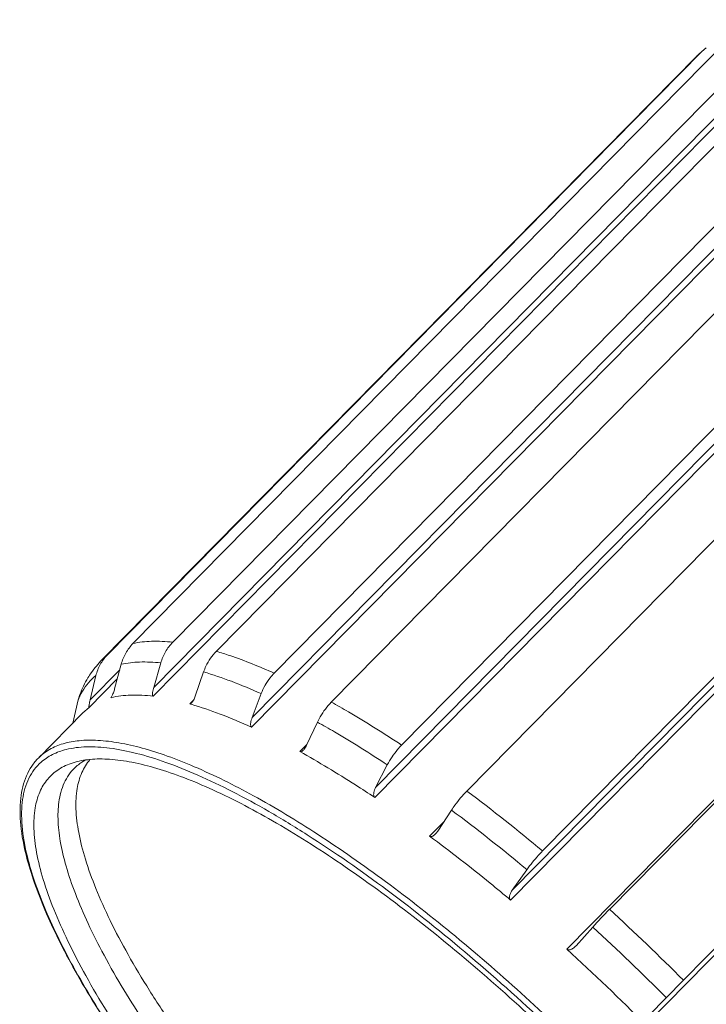
# Model space of a CAD drawing. Units: millimetres. Extents: x 11 to 1955, y 29 to 676.
# Drawn here: x 1838 to 1850, y 531 to 548 of the extents above; entities that cross this region are included whole.
import ezdxf

# ---------------------------------------------------------------- set-up
doc = ezdxf.new("R2010")
doc.units = ezdxf.units.MM
doc.header["$MEASUREMENT"] = 0
doc.layers.add('实线', color=7, linetype='Continuous', lineweight=15)

msp = doc.modelspace()

# ---------------------------------------------------------------- linework, layer by layer
at = {"layer": '实线', "color": 7, "linetype": 'Continuous'}
for p, q in [((1840.19, 536.546), (1851.464, 547.993)), ((1851.294, 547.963), (1840.198, 536.697)), ((1839.847, 537.438), (1849.903, 547.648)), ((1850.576, 547.672), (1840.519, 537.461)), ((1849.469, 547.453), (1839.412, 537.243)), ((1841.256, 537.306), (1851.313, 547.517)), ((1841.854, 536.021), (1853.128, 547.468)), ((1852.958, 547.451), (1841.862, 536.185)), ((1849.469, 547.453), (1849.38, 547.374)), ((1849.542, 547.518), (1849.469, 547.453)), ((1849.38, 547.374), (1839.323, 537.163)), ((1852.291, 547.147), (1842.234, 536.936)), ((1843.201, 536.447), (1853.258, 546.657)), ((1843.936, 534.833), (1855.21, 546.28)), ((1855.048, 546.27), (1843.951, 535.004)), ((1854.446, 545.93), (1844.39, 535.719)), ((1845.492, 534.942), (1855.549, 545.153)), ((1846.232, 533.098), (1857.506, 544.545)), ((1857.359, 544.533), (1846.262, 533.267)), ((1856.831, 544.14), (1846.774, 533.929)), ((1858.458, 543.713), (1847.183, 532.266)), ((1847.905, 532.941), (1857.961, 543.152)), ((1848.517, 530.986), (1859.791, 542.433)), ((1859.211, 541.952), (1849.155, 531.741)), ((1839.323, 537.163), (1839.412, 537.243)), ((1839.537, 536.674), (1839.648, 537.087)), ((1840.317, 537.11), (1840.198, 536.697)), ((1839.623, 536.995), (1839.123, 536.487)), ((1840.9, 536.549), (1841.042, 536.958)), ((1839.107, 536.357), (1839.581, 536.839)), ((1839.22, 536.895), (1839.123, 536.487)), ((1842.015, 536.59), (1841.862, 536.185)), ((1838.83, 536.093), (1838.921, 536.483)), ((1838.921, 536.483), (1838.95, 536.576)), ((1839.477, 536.526), (1839.472, 536.521)), ((1839.472, 536.521), (1839.478, 536.525)), ((1839.478, 536.523), (1839.472, 536.521)), ((1840.867, 536.473), (1840.81, 536.416)), ((1838.999, 536.264), (1838.247, 535.501)), ((1839.107, 536.357), (1838.999, 536.264)), ((1842.783, 535.719), (1842.967, 536.108)), ((1842.789, 535.732), (1842.668, 535.609)), ((1844.148, 535.385), (1843.951, 535.004)), ((1845.002, 534.264), (1845.234, 534.62)), ((1845.107, 534.426), (1844.864, 534.179)), ((1846.508, 533.612), (1846.262, 533.267)), ((1847.339, 532.326), (1847.621, 532.64)), ((1847.329, 532.316), (1847.339, 532.326)), ((1849.155, 531.741), (1848.568, 531.146))]:
    msp.add_line(p, q, dxfattribs=at)
for centre, radius, start, end in [((1850.534, 546.236), 1.621, 132.8471, 135.4343), ((1840.48, 536.023), 1.624, 135.4332, 145.4399), ((1839.848, 536.138), 0.988, 150.1151, 153.943), ((1839.924, 536.102), 1.073, 153.9888, 159.224), ((1839.34, 531.268), 5.353, 73.855, 74.061), ((1840.758, 536.504), 0.108, 315.765, 318.3665), ((1827.988, 511.477), 29.275, 50.0797, 53.2782), ((1827.914, 511.396), 28.971, 50.072, 53.286), ((1854.402, 526.547), 9.116, 135.4582, 138.0595), ((1824.049, 506.837), 35.363, 44.7695, 47.5775), ((1824.015, 506.802), 34.998, 44.7627, 47.5842), ((1824.238, 507.026), 34.111, 44.6208, 47.7262)]:
    msp.add_arc(centre, radius, start, end, dxfattribs=at)
for points, knots in [([(1839.648, 537.087), (1839.666, 537.153), (1839.717, 537.28), (1839.8, 537.39), (1839.847, 537.438)], [0, 0, 0, 0, 0.504368, 1, 1, 1, 1]), ([(1839.847, 537.438), (1839.949, 537.461), (1840.175, 537.486), (1840.4, 537.474), (1840.519, 537.461)], [0, 0, 0, 0, 0.467574, 1, 1, 1, 1]), ([(1840.519, 537.461), (1840.472, 537.413), (1840.389, 537.303), (1840.335, 537.176), (1840.317, 537.11)], [0, 0, 0, 0, 0.494962, 1, 1, 1, 1]), ([(1841.042, 536.958), (1841.053, 536.991), (1841.105, 537.118), (1841.184, 537.234), (1841.256, 537.306)], [0, 0, 0, 0, 0.254351, 1, 1, 1, 1]), ([(1841.256, 537.306), (1841.334, 537.284), (1841.666, 537.178), (1841.99, 537.046), (1842.234, 536.936)], [0, 0, 0, 0, 0.231892, 1, 1, 1, 1]), ([(1839.412, 537.243), (1839.365, 537.195), (1839.284, 537.086), (1839.236, 536.96), (1839.22, 536.895)], [0, 0, 0, 0, 0.498481, 1, 1, 1, 1]), ([(1839.648, 537.087), (1839.75, 537.11), (1839.974, 537.135), (1840.198, 537.123), (1840.317, 537.11)], [0, 0, 0, 0, 0.467421, 1, 1, 1, 1]), ([(1839.142, 536.945), (1839.122, 536.916), (1839.047, 536.799), (1838.986, 536.673), (1838.95, 536.576)], [0, 0, 0, 0, 0.251563, 1, 1, 1, 1]), ([(1841.042, 536.958), (1841.2, 536.911), (1841.529, 536.799), (1841.849, 536.665), (1842.015, 536.59)], [0, 0, 0, 0, 0.475737, 1, 1, 1, 1]), ([(1842.234, 536.936), (1842.211, 536.912), (1842.12, 536.809), (1842.051, 536.687), (1842.015, 536.59)], [0, 0, 0, 0, 0.245636, 1, 1, 1, 1]), ([(1838.991, 536.631), (1839.02, 536.682), (1839.088, 536.778), (1839.174, 536.859), (1839.22, 536.895)], [0, 0, 0, 0, 0.502796, 1, 1, 1, 1]), ([(1840.198, 536.697), (1840.194, 536.682), (1840.186, 536.653), (1840.18, 536.616), (1840.177, 536.589), (1840.178, 536.57), (1840.179, 536.555), (1840.186, 536.547), (1840.19, 536.546)], [0, 0, 0, 0, 0.292991, 0.574867, 0.707384, 0.82903, 0.930142, 1, 1, 1, 1]), ([(1839.123, 536.487), (1839.12, 536.473), (1839.115, 536.452), (1839.109, 536.424), (1839.106, 536.405), (1839.104, 536.389), (1839.102, 536.378), (1839.102, 536.371), (1839.102, 536.364), (1839.102, 536.36), (1839.104, 536.356), (1839.106, 536.356), (1839.107, 536.357)], [0, 0, 0, 0, 0.324064, 0.478507, 0.625339, 0.76071, 0.822105, 0.877655, 0.925133, 0.960785, 0.982459, 1, 1, 1, 1]), ([(1839.478, 536.525), (1839.483, 536.531), (1839.492, 536.547), (1839.499, 536.563), (1839.503, 536.572)], [0, 0, 0, 0, 0.446498, 1, 1, 1, 1]), ([(1840.19, 536.546), (1840.063, 536.562), (1839.824, 536.576), (1839.585, 536.549), (1839.478, 536.523)], [0, 0, 0, 0, 0.535619, 1, 1, 1, 1]), ([(1840.81, 536.416), (1840.812, 536.415), (1840.822, 536.416), (1840.83, 536.423), (1840.836, 536.429)], [0, 0, 0, 0, 0.205317, 1, 1, 1, 1]), ([(1840.839, 536.432), (1840.842, 536.436), (1840.854, 536.451), (1840.864, 536.467), (1840.871, 536.48)], [0, 0, 0, 0, 0.237646, 1, 1, 1, 1]), ([(1842.967, 536.108), (1842.981, 536.139), (1843.045, 536.261), (1843.129, 536.373), (1843.201, 536.447)], [0, 0, 0, 0, 0.252765, 1, 1, 1, 1]), ([(1843.201, 536.447), (1843.298, 536.393), (1843.701, 536.162), (1844.095, 535.915), (1844.39, 535.719)], [0, 0, 0, 0, 0.239029, 1, 1, 1, 1]), ([(1841.854, 536.021), (1841.679, 536.101), (1841.342, 536.244), (1840.995, 536.362), (1840.829, 536.411)], [0, 0, 0, 0, 0.526195, 1, 1, 1, 1]), ([(1841.862, 536.185), (1841.851, 536.157), (1841.84, 536.12), (1841.836, 536.074), (1841.837, 536.049), (1841.843, 536.026), (1841.854, 536.021)], [0, 0, 0, 0, 0.538846, 0.669502, 0.79493, 1, 1, 1, 1]), ([(1842.967, 536.108), (1843.063, 536.054), (1843.464, 535.825), (1843.855, 535.579), (1844.148, 535.385)], [0, 0, 0, 0, 0.238976, 1, 1, 1, 1]), ([(1838.247, 535.501), (1838.302, 535.557), (1838.433, 535.657), (1838.671, 535.755), (1838.951, 535.804), (1839.269, 535.806), (1839.625, 535.761), (1840.017, 535.671), (1840.443, 535.534), (1841.078, 535.282), (1841.936, 534.853), (1843.015, 534.199), (1844.154, 533.402), (1845.325, 532.48), (1846.499, 531.459), (1847.644, 530.362), (1848.733, 529.219), (1849.737, 528.058), (1850.632, 526.909), (1851.394, 525.801), (1852.005, 524.762), (1852.328, 524.079), (1852.455, 523.754)], [0, 0, 0, 0, 0.012133, 0.025055, 0.039407, 0.055633, 0.073999, 0.094646, 0.117622, 0.142911, 0.200115, 0.265375, 0.337386, 0.414579, 0.495197, 0.577371, 0.659181, 0.738716, 0.814144, 0.88377, 0.946111, 1, 1, 1, 1]), ([(1838.292, 535.43), (1838.349, 535.481), (1838.484, 535.571), (1838.637, 535.625), (1838.717, 535.645)], [0, 0, 0, 0, 0.481703, 1, 1, 1, 1]), ([(1838.717, 535.645), (1838.828, 535.673), (1839.075, 535.701), (1839.474, 535.674), (1839.925, 535.583), (1840.423, 535.428), (1840.965, 535.209), (1841.547, 534.93), (1842.163, 534.593), (1843.048, 534.052), (1844.196, 533.251), (1845.578, 532.144), (1846.953, 530.906), (1847.836, 530.016), (1848.268, 529.557)], [0, 0, 0, 0, 0.029462, 0.063634, 0.103079, 0.148007, 0.198395, 0.254054, 0.31468, 0.379878, 0.522026, 0.676146, 0.837245, 1, 1, 1, 1]), ([(1842.668, 535.609), (1842.675, 535.605), (1842.693, 535.606), (1842.711, 535.619), (1842.722, 535.628), (1842.726, 535.633)], [0, 0, 0, 0, 0.33863, 0.725111, 1, 1, 1, 1]), ([(1843.936, 534.833), (1843.828, 534.905), (1843.413, 535.176), (1842.988, 535.432), (1842.668, 535.609)], [0, 0, 0, 0, 0.261779, 1, 1, 1, 1]), ([(1842.726, 535.633), (1842.732, 535.639), (1842.755, 535.665), (1842.772, 535.695), (1842.783, 535.719)], [0, 0, 0, 0, 0.243664, 1, 1, 1, 1]), ([(1844.39, 535.719), (1844.366, 535.695), (1844.273, 535.593), (1844.196, 535.477), (1844.148, 535.385)], [0, 0, 0, 0, 0.245533, 1, 1, 1, 1]), ([(1838.247, 535.501), (1838.205, 535.459), (1838.129, 535.364), (1838.009, 535.141), (1837.929, 534.8), (1837.938, 534.335), (1838.001, 534.009), (1838.045, 533.836)], [0, 0, 0, 0, 0.102269, 0.206798, 0.43247, 0.693873, 1, 1, 1, 1]), ([(1838.062, 533.829), (1838.019, 534.002), (1837.972, 534.254), (1837.96, 534.581), (1837.979, 534.854), (1838.048, 535.104), (1838.172, 535.309), (1838.25, 535.392), (1838.292, 535.43)], [0, 0, 0, 0, 0.314297, 0.451931, 0.577679, 0.79939, 0.900856, 1, 1, 1, 1]), ([(1838.193, 534.656), (1838.209, 534.749), (1838.257, 534.923), (1838.393, 535.151), (1838.589, 535.323), (1838.748, 535.395), (1838.833, 535.421)], [0, 0, 0, 0, 0.266624, 0.509967, 0.747935, 1, 1, 1, 1]), ([(1838.833, 535.421), (1838.925, 535.45), (1839.132, 535.488), (1839.468, 535.487), (1839.847, 535.433), (1840.266, 535.327), (1840.723, 535.169), (1841.407, 534.878), (1842.33, 534.388), (1843.484, 533.647), (1844.696, 532.751), (1845.927, 531.727), (1847.141, 530.606), (1848.302, 529.42), (1849.374, 528.206), (1850.326, 527), (1851.13, 525.838), (1851.676, 524.902), (1852.014, 524.201), (1852.207, 523.727), (1852.348, 523.289), (1852.437, 522.889), (1852.473, 522.53), (1852.46, 522.305), (1852.442, 522.202)], [0, 0, 0, 0, 0.01456, 0.031196, 0.050225, 0.071798, 0.095954, 0.122653, 0.183238, 0.252341, 0.328264, 0.409005, 0.492366, 0.576045, 0.65773, 0.735184, 0.806341, 0.869408, 0.897466, 0.923026, 0.946016, 0.966429, 0.984355, 1, 1, 1, 1]), ([(1838.889, 535.359), (1838.9, 535.369), (1838.947, 535.408), (1838.998, 535.443), (1839.038, 535.465)], [0, 0, 0, 0, 0.24725, 1, 1, 1, 1]), ([(1838.903, 534.986), (1838.919, 535.078), (1838.967, 535.254), (1839.064, 535.409), (1839.12, 535.474)], [0, 0, 0, 0, 0.523138, 1, 1, 1, 1]), ([(1838.6, 534.797), (1838.619, 534.907), (1838.667, 535.067), (1838.781, 535.25), (1838.851, 535.325), (1838.889, 535.359)], [0, 0, 0, 0, 0.52271, 0.763871, 1, 1, 1, 1]), ([(1845.272, 525.718), (1844.814, 526.118), (1843.921, 526.947), (1842.668, 528.249), (1841.533, 529.576), (1840.7, 530.688), (1840.13, 531.552), (1839.768, 532.158), (1839.464, 532.732), (1839.221, 533.27), (1839.04, 533.767), (1838.924, 534.219), (1838.872, 534.621), (1838.884, 534.872), (1838.903, 534.986)], [0, 0, 0, 0, 0.15868, 0.317488, 0.470872, 0.613525, 0.679331, 0.740742, 0.797311, 0.848682, 0.894608, 0.934994, 0.969977, 1, 1, 1, 1]), ([(1843.951, 535.004), (1843.944, 534.99), (1843.932, 534.962), (1843.921, 534.924), (1843.917, 534.894), (1843.916, 534.865), (1843.924, 534.841), (1843.936, 534.833)], [0, 0, 0, 0, 0.256226, 0.5135, 0.641762, 0.768561, 1, 1, 1, 1]), ([(1845.234, 534.62), (1845.252, 534.649), (1845.331, 534.763), (1845.42, 534.869), (1845.492, 534.942)], [0, 0, 0, 0, 0.250757, 1, 1, 1, 1]), ([(1852.35, 522.113), (1852.295, 522.048), (1852.158, 521.931), (1851.897, 521.822), (1851.585, 521.775), (1851.225, 521.788), (1850.819, 521.86), (1850.369, 521.989), (1849.879, 522.175), (1849.352, 522.415), (1848.793, 522.71), (1847.986, 523.184), (1846.936, 523.895), (1845.663, 524.883), (1844.386, 526), (1843.148, 527.206), (1841.991, 528.461), (1840.954, 529.722), (1840.071, 530.947), (1839.467, 531.939), (1839.09, 532.684), (1838.874, 533.186), (1838.714, 533.651), (1838.613, 534.074), (1838.57, 534.452), (1838.582, 534.689), (1838.6, 534.797)], [0, 0, 0, 0, 0.012748, 0.02635, 0.041722, 0.059457, 0.079881, 0.103131, 0.129219, 0.15807, 0.189548, 0.223468, 0.297696, 0.378651, 0.463883, 0.550749, 0.636535, 0.718576, 0.794372, 0.86172, 0.891669, 0.918905, 0.943324, 0.964899, 0.983715, 1, 1, 1, 1]), ([(1852.407, 522.05), (1852.379, 521.958), (1852.303, 521.785), (1852.108, 521.575), (1851.846, 521.437), (1851.589, 521.383), (1851.36, 521.371), (1851.095, 521.38), (1850.729, 521.437), (1850.255, 521.566), (1849.736, 521.76), (1849.176, 522.014), (1848.351, 522.449), (1847.259, 523.134), (1845.92, 524.119), (1844.557, 525.261), (1843.219, 526.518), (1841.958, 527.844), (1840.819, 529.19), (1839.984, 530.315), (1839.414, 531.189), (1839.053, 531.8), (1838.75, 532.38), (1838.508, 532.923), (1838.328, 533.425), (1838.212, 533.881), (1838.162, 534.287), (1838.174, 534.541), (1838.193, 534.656)], [0, 0, 0, 0, 0.013772, 0.026803, 0.040363, 0.05557, 0.064054, 0.073202, 0.093643, 0.117096, 0.14359, 0.173049, 0.205322, 0.277425, 0.357785, 0.443798, 0.532578, 0.621104, 0.706367, 0.785518, 0.821998, 0.856034, 0.887387, 0.915868, 0.94135, 0.963785, 0.983254, 1, 1, 1, 1]), ([(1844.864, 534.179), (1844.871, 534.173), (1844.891, 534.17), (1844.918, 534.18), (1844.942, 534.196), (1844.957, 534.209), (1844.964, 534.216)], [0, 0, 0, 0, 0.239765, 0.486877, 0.741039, 1, 1, 1, 1]), ([(1846.232, 533.098), (1846.118, 533.194), (1845.67, 533.564), (1845.212, 533.921), (1844.864, 534.179)], [0, 0, 0, 0, 0.255621, 1, 1, 1, 1]), ([(1846.774, 533.929), (1846.75, 533.905), (1846.656, 533.805), (1846.569, 533.697), (1846.508, 533.612)], [0, 0, 0, 0, 0.245897, 1, 1, 1, 1]), ([(1838.045, 533.836), (1838.082, 533.689), (1838.176, 533.383), (1838.36, 532.914), (1838.592, 532.415), (1838.977, 531.688), (1839.573, 530.729), (1840.423, 529.551), (1841.41, 528.341), (1842.505, 527.132), (1843.677, 525.959), (1844.895, 524.854), (1846.124, 523.848), (1847.33, 522.97), (1848.479, 522.242), (1849.398, 521.759), (1850.081, 521.471), (1850.541, 521.312), (1850.966, 521.203), (1851.354, 521.144), (1851.705, 521.138), (1852.016, 521.186), (1852.285, 521.291), (1852.433, 521.403), (1852.496, 521.467)], [0, 0, 0, 0, 0.022563, 0.047523, 0.074841, 0.10443, 0.169856, 0.242439, 0.320459, 0.401969, 0.484887, 0.567077, 0.646433, 0.720954, 0.788837, 0.848576, 0.875052, 0.899148, 0.92085, 0.940215, 0.957424, 0.972777, 0.98674, 1, 1, 1, 1]), ([(1852.428, 521.515), (1852.375, 521.452), (1852.245, 521.339), (1852.001, 521.226), (1851.711, 521.168), (1851.378, 521.164), (1851.003, 521.212), (1850.588, 521.311), (1850.135, 521.461), (1849.456, 521.739), (1848.54, 522.213), (1847.391, 522.934), (1846.18, 523.81), (1844.944, 524.816), (1843.718, 525.925), (1842.536, 527.104), (1841.432, 528.32), (1840.439, 529.538), (1839.583, 530.723), (1838.985, 531.685), (1838.601, 532.414), (1838.37, 532.913), (1838.189, 533.38), (1838.097, 533.684), (1838.062, 533.829)], [0, 0, 0, 0, 0.012286, 0.025254, 0.039679, 0.056095, 0.074821, 0.096017, 0.119732, 0.14594, 0.205447, 0.273446, 0.348371, 0.428355, 0.511333, 0.595127, 0.677529, 0.756385, 0.82967, 0.895587, 0.925316, 0.952689, 0.977602, 1, 1, 1, 1]), ([(1846.262, 533.267), (1846.253, 533.255), (1846.237, 533.228), (1846.215, 533.176), (1846.209, 533.117), (1846.232, 533.098)], [0, 0, 0, 0, 0.253932, 0.509786, 1, 1, 1, 1]), ([(1847.183, 532.266), (1847.189, 532.261), (1847.202, 532.255), (1847.237, 532.254), (1847.283, 532.275), (1847.315, 532.301), (1847.329, 532.316)], [0, 0, 0, 0, 0.127018, 0.252563, 0.624722, 1, 1, 1, 1])]:
    msp.add_open_spline(points, degree=3, knots=knots, dxfattribs=at)
for points in [[(1839.503, 536.572), (1839.507, 536.582), (1839.511, 536.592), (1839.515, 536.602)], [(1839.515, 536.602), (1839.523, 536.625), (1839.53, 536.649), (1839.537, 536.674)], [(1840.871, 536.48), (1840.882, 536.502), (1840.892, 536.526), (1840.9, 536.549)], [(1844.964, 534.216), (1844.978, 534.23), (1844.991, 534.246), (1845.002, 534.264)]]:
    msp.add_open_spline(points, degree=3, dxfattribs=at)

doc.saveas('drawing.dxf')
